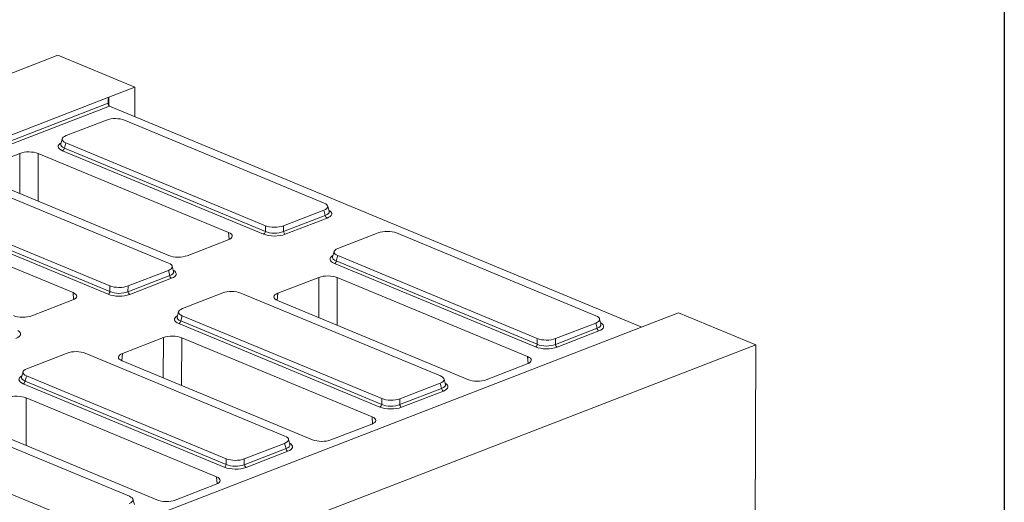
# Model space of a CAD drawing. Units: millimetres. Extents: x -478 to 11211, y -31 to 3696.
# Drawn here: x 3609 to 4150, y 1791 to 2056 of the extents above; entities that cross this region are included whole.
import ezdxf

# ---------------------------------------------------------------- set-up
doc = ezdxf.new("R2010")
doc.units = ezdxf.units.MM
doc.header["$LTSCALE"] = 10
doc.layers.add('FORMAT', color=7, linetype='Continuous')

msp = doc.modelspace()

# ---------------------------------------------------------------- linework, layer by layer
at = {"color": 7, "linetype": 'Continuous', "lineweight": 15}
for p, q in [((3629.81, 2036.748), (2605.877, 1640.905)), ((3629.81, 2036.748), (3672.147, 2019.18)), ((3657.812, 2013.638), (3672.147, 2019.18)), ((3672.086, 2002.962), (3672.147, 2019.18)), ((3533.838, 1965.711), (3657.812, 2013.638)), ((3657.812, 2013.638), (3657.795, 2009.055)), ((3533.817, 1962.556), (3657.377, 2010.323)), ((3658.136, 2008.75), (3534.794, 1961.067)), ((3950.732, 1887.341), (3658.136, 2008.75)), ((3656.449, 2001.135), (3634.279, 1992.564)), ((3776.126, 1955.517), (3666.397, 2001.049)), ((3632.174, 1990.857), (3631.365, 1987.931)), ((3634.143, 1988.58), (3633.358, 1985.741)), ((3634.143, 1988.58), (3743.873, 1943.048)), ((3608.89, 1982.82), (3586.349, 1974.106)), ((3608.829, 1960.68), (3608.89, 1982.82)), ((3618.976, 1982.733), (3618.905, 1956.5)), ((3723.588, 1939.325), (3618.976, 1982.733)), ((3742.839, 1938.422), (3632.345, 1984.27)), ((3633.358, 1985.741), (3743.851, 1939.893)), ((3586.211, 1970.066), (3690.822, 1926.658)), ((3690.628, 1922.465), (3580.898, 1967.996)), ((3548.644, 1955.527), (3658.374, 1909.996)), ((3778.884, 1950.903), (3778.097, 1953.842)), ((3638.089, 1906.272), (3533.478, 1949.68)), ((3657.34, 1905.369), (3546.847, 1951.217)), ((3547.859, 1952.688), (3658.353, 1906.84)), ((3753.798, 1939.807), (3776.753, 1948.681)), ((3753.82, 1942.962), (3775.99, 1951.533)), ((3776.753, 1948.681), (3775.99, 1951.533)), ((3743.851, 1939.893), (3743.873, 1943.048)), ((3777.73, 1947.192), (3754.775, 1938.318)), ((3723.885, 1935.469), (3723.588, 1939.325)), ((3753.82, 1942.962), (3753.798, 1939.807)), ((3805.875, 1939.133), (3783.705, 1930.562)), ((3925.552, 1893.515), (3815.822, 1939.046)), ((3700.909, 1926.571), (3723.449, 1935.285)), ((3781.6, 1928.855), (3780.79, 1925.929)), ((3892.264, 1876.419), (3781.771, 1922.267)), ((3783.568, 1926.577), (3782.783, 1923.739)), ((3782.783, 1923.739), (3893.276, 1877.891)), ((3783.568, 1926.577), (3893.298, 1881.046)), ((3668.321, 1909.909), (3690.491, 1918.48)), ((3691.255, 1915.628), (3690.491, 1918.48)), ((3693.386, 1917.85), (3692.599, 1920.789)), ((3668.3, 1906.754), (3691.255, 1915.628)), ((3692.232, 1914.14), (3669.277, 1905.265)), ((3773.258, 1914.617), (3750.717, 1905.903)), ((3773.197, 1892.478), (3773.258, 1914.617)), ((3783.344, 1914.53), (3783.272, 1888.297)), ((3887.956, 1871.123), (3783.344, 1914.53)), ((3638.387, 1902.416), (3638.089, 1906.272)), ((3658.353, 1906.84), (3658.374, 1909.996)), ((3668.321, 1909.909), (3668.3, 1906.754)), ((3720.376, 1906.08), (3698.206, 1897.509)), ((3840.053, 1860.462), (3730.323, 1905.993)), ((3750.717, 1905.903), (3750.382, 1901.948)), ((3615.41, 1893.518), (3637.951, 1902.232)), ((3750.578, 1901.863), (3855.19, 1858.456)), ((3696.101, 1895.802), (3695.292, 1892.876)), ((3970.998, 1895.176), (3956.663, 1889.634)), ((3970.998, 1895.176), (4013.335, 1877.608)), ((3956.663, 1889.634), (3320.722, 1643.785)), ((3806.766, 1843.367), (3696.272, 1889.215)), ((3698.069, 1893.524), (3697.285, 1890.686)), ((3697.285, 1890.686), (3807.778, 1844.838)), ((3698.069, 1893.524), (3807.799, 1847.993)), ((3903.245, 1880.96), (3925.415, 1889.531)), ((3926.179, 1886.679), (3925.415, 1889.531)), ((3928.309, 1888.9), (3927.522, 1891.84)), ((3903.224, 1877.805), (3926.179, 1886.679)), ((3927.156, 1885.19), (3904.201, 1876.316)), ((3687.759, 1881.565), (3665.219, 1872.851)), ((3687.699, 1859.425), (3687.759, 1881.565)), ((3697.846, 1881.477), (3697.774, 1855.244)), ((3802.457, 1838.07), (3697.846, 1881.477)), ((3893.276, 1877.891), (3893.298, 1881.046)), ((3903.245, 1880.96), (3903.224, 1877.805)), ((4013.335, 1877.608), (2989.402, 1481.765)), ((3634.878, 1873.027), (3612.708, 1864.456)), ((3754.555, 1827.409), (3644.825, 1872.941)), ((3665.219, 1872.851), (3664.884, 1868.895)), ((4013.335, 1877.608), (4012.842, 1746.717)), ((3665.08, 1868.81), (3769.691, 1825.403)), ((3888.253, 1867.267), (3887.956, 1871.123)), ((3610.603, 1862.749), (3609.794, 1859.823)), ((3865.277, 1858.368), (3887.817, 1867.082)), ((3612.571, 1860.472), (3611.786, 1857.633)), ((3611.786, 1857.633), (3722.28, 1811.785)), ((3612.571, 1860.472), (3722.301, 1814.94)), ((3817.746, 1847.907), (3839.917, 1856.478)), ((3840.68, 1853.626), (3839.917, 1856.478)), ((3842.811, 1855.848), (3842.024, 1858.787)), ((3721.267, 1810.314), (3610.774, 1856.162)), ((3817.725, 1844.752), (3840.68, 1853.626)), ((3841.657, 1852.137), (3818.702, 1843.263)), ((3612.347, 1848.424), (3612.276, 1822.191)), ((3716.959, 1805.017), (3612.347, 1848.424)), ((3807.778, 1844.838), (3807.799, 1847.993)), ((3817.746, 1847.907), (3817.725, 1844.752)), ((3669.056, 1794.357), (3559.327, 1839.888)), ((3579.582, 1835.757), (3684.193, 1792.35)), ((3802.754, 1834.214), (3802.457, 1838.07)), ((3779.778, 1825.316), (3802.319, 1834.029)), ((3527.073, 1827.419), (3636.803, 1781.887)), ((3757.313, 1822.795), (3756.526, 1825.734)), ((3732.227, 1811.699), (3755.182, 1820.573)), ((3732.248, 1814.854), (3754.418, 1823.425)), ((3756.159, 1819.084), (3733.204, 1810.21)), ((3755.182, 1820.573), (3754.418, 1823.425)), ((3722.28, 1811.785), (3722.301, 1814.94)), ((3732.248, 1814.854), (3732.227, 1811.699)), ((3717.256, 1801.161), (3716.959, 1805.017)), ((3694.28, 1792.263), (3716.82, 1800.977)), ((3671.814, 1789.742), (3671.027, 1792.681))]:
    msp.add_line(p, q, dxfattribs=at)
for centre, radius, start, end in [((3658.629, 2009.886), 1.238, 226.08998, 246.56816), ((3631.509, 1985.929), 1.859, 296.7501, 354.18938), ((3778.627, 1948.846), 1.881, 185.03127, 241.51888), ((3742.002, 1940.081), 1.859, 296.7501, 354.18938), ((3755.672, 1939.972), 1.881, 185.03127, 241.51888), ((3780.934, 1923.927), 1.859, 296.7501, 354.18938), ((3693.129, 1915.793), 1.881, 185.03127, 241.51888), ((3656.504, 1907.028), 1.859, 296.7501, 354.18938), ((3670.174, 1906.919), 1.881, 185.03127, 241.51888), ((3695.436, 1890.874), 1.859, 296.7501, 354.18938), ((3928.053, 1886.844), 1.881, 185.03127, 241.51888), ((3891.428, 1878.079), 1.859, 296.7501, 354.18938), ((3905.098, 1877.97), 1.881, 185.03127, 241.51888), ((3609.937, 1857.821), 1.859, 296.7501, 354.18938), ((3842.554, 1853.791), 1.881, 185.03127, 241.51888), ((3805.929, 1845.026), 1.859, 296.7501, 354.18938), ((3819.599, 1844.917), 1.881, 185.03127, 241.51888), ((3757.056, 1820.738), 1.881, 185.03127, 241.51888), ((3720.431, 1811.973), 1.859, 296.7501, 354.18938), ((3734.101, 1811.864), 1.881, 185.03127, 241.51888)]:
    msp.add_arc(centre, radius, start, end, dxfattribs=at)
for centre, major_axis, ratio, start_param, end_param in [((3658.78, 2005.802), (-0.932, 7.846), 0.1346858, 0.0344645, 0.9406825), ((3661.35, 1998.976), (7.143, -0.024), 0.4128719, 0.7877154, 2.3283535), ((3639.494, 1990.526), (7.361, -0.03), 0.3887085, 2.359533, 3.9001711), ((3638.767, 1986.605), (8.834, -0.036), 0.3887085, 2.5277161, 3.9001711), ((3638.772, 1987.914), (7.448, 0.34), 0.3829157, 3.0173012, 3.8812698), ((3613.863, 1980.745), (7.143, -0.027), 0.4017067, 0.7744857, 2.342543), ((3770.775, 1953.571), (7.361, -0.03), 0.3887085, 5.5011256, 7.0417637), ((3771.478, 1950.947), (7.445, -0.403), 0.3838809, 5.5204573, 6.4079071), ((3771.473, 1949.638), (8.834, -0.036), 0.3887085, 5.5011256, 6.8972664), ((3748.919, 1945.121), (7.143, -0.024), 0.4128719, 3.9293081, 5.4699462), ((3718.448, 1937.349), (7.162, -0.027), 0.3995128, 5.4869673, 7.0550246), ((3748.894, 1940.909), (8.571, -0.029), 0.4128719, 3.9293081, 5.4699462), ((3748.899, 1942.218), (7.143, -0.018), 0.4620382, 3.9287288, 5.4693669), ((3810.776, 1936.973), (7.143, -0.024), 0.4128719, 0.7877154, 2.3283535), ((3788.919, 1928.524), (7.361, -0.03), 0.3887085, 2.359533, 3.9001711), ((3685.277, 1920.518), (7.361, -0.03), 0.3887085, 5.5011256, 7.0417637), ((3695.935, 1928.646), (7.143, -0.027), 0.4017067, 3.9160784, 5.4841356), ((3788.192, 1924.603), (8.834, -0.036), 0.3887085, 2.5277161, 3.9001711), ((3788.197, 1925.912), (7.448, 0.34), 0.3829157, 3.0173012, 3.8812698), ((3685.979, 1917.894), (7.445, -0.403), 0.3838809, 5.5204573, 6.4079071), ((3685.974, 1916.585), (8.834, -0.036), 0.3887085, 5.5011256, 6.8972664), ((3778.231, 1912.542), (7.143, -0.027), 0.4017067, 0.7744857, 2.342543), ((3632.949, 1904.296), (7.162, -0.027), 0.3995128, 5.4869673, 7.0550246), ((3663.396, 1907.856), (8.571, -0.029), 0.4128719, 3.9293081, 5.4699462), ((3663.401, 1909.165), (7.143, -0.018), 0.4620382, 3.9287288, 5.4693669), ((3663.42, 1912.069), (7.143, -0.024), 0.4128719, 3.9293081, 5.4699462), ((3725.277, 1903.92), (7.143, -0.024), 0.4128719, 0.7877154, 2.3283535), ((3755.719, 1903.839), (7.162, -0.027), 0.3995128, 2.3453747, 3.913432), ((3703.421, 1895.471), (7.361, -0.03), 0.3887085, 2.359533, 3.9001711), ((3610.437, 1895.593), (7.143, -0.027), 0.4017067, 3.9160784, 5.4841356), ((3702.693, 1891.55), (8.834, -0.036), 0.3887085, 2.5277161, 3.9001711), ((3702.698, 1892.859), (7.448, 0.34), 0.3829157, 3.0173012, 3.8812698), ((3920.201, 1891.569), (7.361, -0.03), 0.3887085, 5.5011256, 7.0417637), ((3920.903, 1888.945), (7.445, -0.403), 0.3838809, 5.5204573, 6.4079071), ((3920.898, 1887.636), (8.834, -0.036), 0.3887085, 5.5011256, 6.8972664), ((3600.476, 1883.532), (8.834, -0.036), 0.3887085, 5.5011256, 6.8972664), ((3692.733, 1879.49), (7.143, -0.027), 0.4017067, 0.7744857, 2.342543), ((3898.344, 1883.119), (7.143, -0.024), 0.4128719, 3.9293081, 5.4699462), ((3639.779, 1870.868), (7.143, -0.024), 0.4128719, 0.7877154, 2.3283535), ((3670.22, 1870.786), (7.162, -0.027), 0.3995128, 2.3453747, 3.913432), ((3898.319, 1878.907), (8.571, -0.029), 0.4128719, 3.9293081, 5.4699462), ((3898.324, 1880.216), (7.143, -0.018), 0.4620382, 3.9287288, 5.4693669), ((3882.815, 1869.147), (7.162, -0.027), 0.3995128, 5.4869673, 7.0550246), ((3617.922, 1862.418), (7.361, -0.03), 0.3887085, 2.359533, 3.9001711), ((3617.195, 1858.497), (8.834, -0.036), 0.3887085, 2.5277161, 3.9001711), ((3617.2, 1859.806), (7.448, 0.34), 0.3829157, 3.0173012, 3.8812698), ((3834.702, 1858.516), (7.361, -0.03), 0.3887085, 5.5011256, 7.0417637), ((3835.4, 1854.583), (8.834, -0.036), 0.3887085, 5.5011256, 6.8972664), ((3860.303, 1860.443), (7.143, -0.027), 0.4017067, 3.9160784, 5.4841356), ((3835.405, 1855.892), (7.445, -0.403), 0.3838809, 5.5204573, 6.4079071), ((3607.234, 1846.437), (7.143, -0.027), 0.4017067, 0.7744857, 2.342543), ((3812.846, 1850.066), (7.143, -0.024), 0.4128719, 3.9293081, 5.4699462), ((3812.821, 1845.854), (8.571, -0.029), 0.4128719, 3.9293081, 5.4699462), ((3812.826, 1847.163), (7.143, -0.018), 0.4620382, 3.9287288, 5.4693669), ((3797.317, 1836.094), (7.162, -0.027), 0.3995128, 5.4869673, 7.0550246), ((3749.204, 1825.463), (7.361, -0.03), 0.3887085, 5.5011256, 7.0417637), ((3774.804, 1827.391), (7.143, -0.027), 0.4017067, 3.9160784, 5.4841356), ((3749.906, 1822.839), (7.445, -0.403), 0.3838809, 5.5204573, 6.4079071), ((3749.901, 1821.53), (8.834, -0.036), 0.3887085, 5.5011256, 6.8972664), ((3727.347, 1817.013), (7.143, -0.024), 0.4128719, 3.9293081, 5.4699462), ((3727.323, 1812.801), (8.571, -0.029), 0.4128719, 3.9293081, 5.4699462), ((3727.327, 1814.11), (7.143, -0.018), 0.4620382, 3.9287288, 5.4693669), ((3711.818, 1803.041), (7.162, -0.027), 0.3995128, 5.4869673, 7.0550246), ((3663.705, 1792.41), (7.361, -0.03), 0.3887085, 5.5011256, 7.0417637), ((3689.306, 1794.338), (7.143, -0.027), 0.4017067, 3.9160784, 5.4841356)]:
    msp.add_ellipse(centre, major_axis=major_axis, ratio=ratio, start_param=start_param, end_param=end_param, dxfattribs=at)
msp.add_open_spline([(3657.77, 2008.994), (3657.607, 2009.147), (3657.51, 2009.358), (3657.398, 2009.823), (3657.382, 2010.077), (3657.377, 2010.323)], degree=3, knots=[0, 0, 0, 0, 0.5, 0.5, 1, 1, 1, 1], dxfattribs=at)
at = {"layer": 'FORMAT', "color": 7, "lineweight": 30}
msp.add_line((4150, 2910), (4150, 50), dxfattribs=at)

doc.saveas('drawing.dxf')
